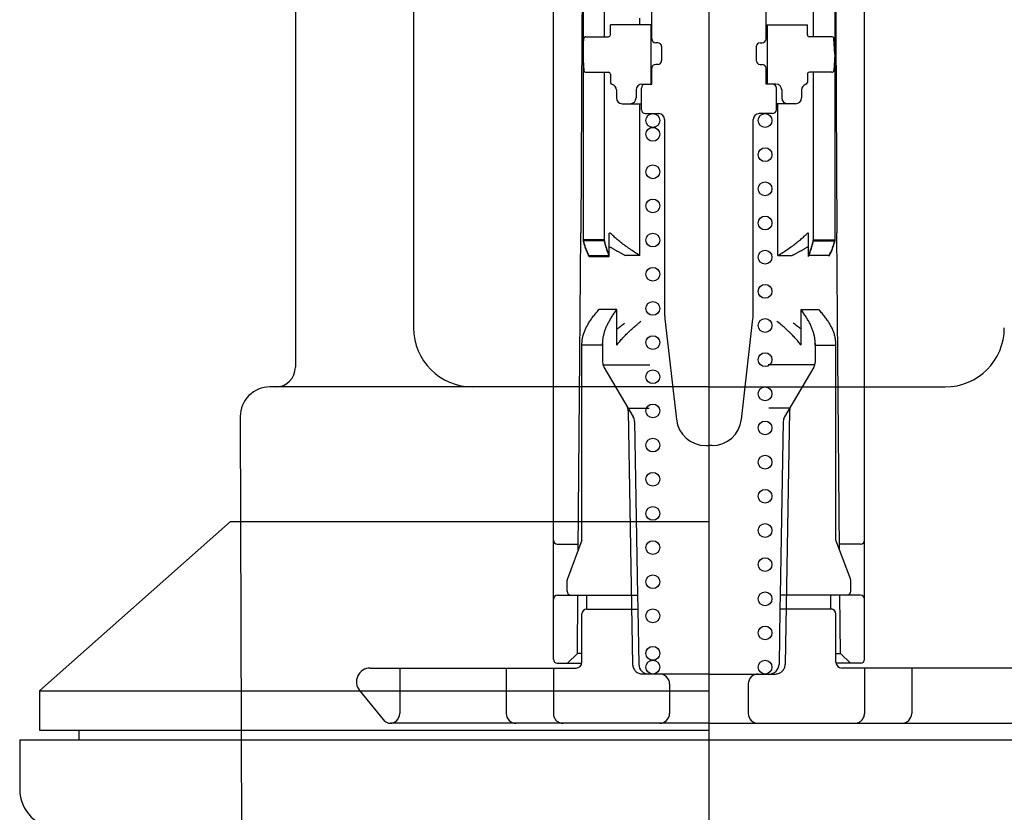
# Model space of a CAD drawing. Extents: x -83320 to 7275, y -62087 to 35614.
# Drawn here: x -76865 to -76815, y -60183 to -60142 of the extents above; entities that cross this region are included whole.
import ezdxf

# ---------------------------------------------------------------- set-up
doc = ezdxf.new("R2010")
doc.units = 0
doc.header["$LTSCALE"] = 80
doc.header["$MEASUREMENT"] = 0
doc.linetypes.add('DASHED2', pattern=[5, 2.5, -2.5])
doc.layers.add('1', color=7, linetype='CONTINUOUS')

# ---------------------------------------------------------------- blocks, each defined once
blk = doc.blocks.new('A$C22909')
at = {"layer": '1', "color": 3, "linetype": 'CONTINUOUS'}
for p, q in [((35, 172.222), (35, 0)), ((14, 154.039), (14, 122.922)), ((20, 151.422), (20, 124.922)), ((13, 121.922), (12.703, 121.922)), ((35, 121.922), (13, 121.922)), ((35, 121.922), (47, 121.922)), ((11.203, 120.42), (11.3, 82.322)), ((10.703, 115.1), (1, 106.5)), ((10.703, 115.1), (35, 115.1)), ((1, 106.5), (1, 104.5)), ((1, 106.5), (35, 106.5)), ((1, 104.5), (35, 104.5)), ((3, 104.5), (3, 104)), ((0, 104), (0, 101.5)), ((0, 104), (70, 104))]:
    blk.add_line(p, q, dxfattribs=at)
for centre, radius, start, end in [((23, 124.922), 3, 180, 270), ((47, 124.922), 3, 270, 0), ((13, 122.922), 1, 270, 0), ((12.703, 120.422), 1.5, 90, 180.1059), ((2, 101.5), 2, 180, 270)]:
    blk.add_arc(centre, radius, start, end, dxfattribs=at)
blk = doc.blocks.new('A$C13033')
at = {"layer": '1', "color": 2, "linetype": 'CONTINUOUS'}
for p, q in [((25.35, 3.25), (25.35, 47.722)), ((41.15, 3.25), (41.15, 47.722)), ((27.94, 34.852), (27.94, 43.2)), ((38.56, 34.852), (38.56, 43.2)), ((26.847, 42.7), (26.8, 35.1)), ((26.859, 42.712), (26.859, 24.5)), ((39.641, 42.712), (39.641, 24.5)), ((39.653, 42.7), (39.7, 35.1)), ((30.35, 34.75), (30.35, 36.8)), ((36.15, 34.75), (36.15, 36.8)), ((29.743, 35.45), (29.743, 35.8)), ((26.8, 35.1), (26.75, 24.9)), ((28.25, 34.952), (28.25, 35.45)), ((30.35, 35.45), (28.25, 35.45)), ((30.3, 35.45), (30.3, 32.45)), ((36.15, 35.45), (38.25, 35.45)), ((36.2, 35.45), (36.2, 32.45)), ((38.25, 34.952), (38.25, 35.45)), ((39.7, 35.1), (39.75, 24.9)), ((26.85, 33.95), (26.904, 34.759)), ((27.004, 34.852), (28.15, 34.852)), ((30.65, 34.55), (30.55, 34.55)), ((35.85, 34.55), (35.95, 34.55)), ((39.496, 34.852), (38.35, 34.852)), ((39.65, 33.95), (39.596, 34.759)), ((30.85, 34.35), (30.85, 33.65)), ((35.65, 34.35), (35.65, 33.65)), ((26.85, 33.95), (26.904, 33.141)), ((39.65, 33.95), (39.596, 33.141)), ((27.004, 33.048), (28.15, 33.048)), ((27.94, 24.5), (27.94, 33.048)), ((30.35, 32.45), (30.35, 33.25)), ((30.65, 33.45), (30.55, 33.45)), ((35.85, 33.45), (35.95, 33.45)), ((36.15, 32.45), (36.15, 33.25)), ((39.496, 33.048), (38.35, 33.048)), ((38.56, 24.5), (38.56, 33.048)), ((28.25, 32.948), (28.25, 32.537)), ((38.25, 32.948), (38.25, 32.537)), ((28.55, 32.15), (28.55, 31.75)), ((29.55, 32.15), (29.55, 31.75)), ((29.825, 31.15), (29.825, 32.25)), ((29.85, 32.45), (30.35, 32.45)), ((36.65, 32.45), (36.15, 32.45)), ((36.675, 31.15), (36.675, 32.25)), ((36.95, 32.15), (36.95, 31.75)), ((37.95, 32.15), (37.95, 31.75)), ((28.85, 31.45), (29.825, 31.45)), ((29.743, 23.741), (29.743, 31.45)), ((37.65, 31.45), (36.675, 31.45)), ((36.757, 23.741), (36.757, 31.45)), ((30.025, 30.95), (30.7, 30.95)), ((31, 30.65), (31, 20.765)), ((35.5, 20.765), (35.5, 30.65)), ((36.475, 30.95), (35.8, 30.95)), ((26.7, 18.6), (26.75, 24.9)), ((27.94, 24.541), (26.859, 24.541)), ((26.859, 24.541), (26.869, 24.5)), ((27.949, 24.503), (27.94, 24.541)), ((27.959, 24.464), (27.949, 24.503)), ((28.192, 24.817), (28.192, 24.858)), ((28.192, 23.7), (28.192, 24.817)), ((28.26, 24.87), (28.249, 24.881)), ((28.296, 24.833), (28.26, 24.87)), ((28.334, 24.796), (28.296, 24.833)), ((28.372, 24.759), (28.334, 24.796)), ((28.413, 24.722), (28.372, 24.759)), ((28.454, 24.684), (28.413, 24.722)), ((28.497, 24.646), (28.454, 24.684)), ((28.541, 24.607), (28.497, 24.646)), ((28.586, 24.568), (28.541, 24.607)), ((28.633, 24.529), (28.586, 24.568)), ((28.681, 24.49), (28.633, 24.529)), ((37.819, 24.49), (37.867, 24.529)), ((37.867, 24.529), (37.914, 24.568)), ((37.914, 24.568), (37.959, 24.607)), ((37.959, 24.607), (38.003, 24.646)), ((38.003, 24.646), (38.046, 24.684)), ((38.046, 24.684), (38.087, 24.722)), ((38.087, 24.722), (38.128, 24.759)), ((38.128, 24.759), (38.166, 24.796)), ((38.166, 24.796), (38.204, 24.833)), ((38.204, 24.833), (38.24, 24.87)), ((38.24, 24.87), (38.251, 24.881)), ((38.308, 24.817), (38.308, 24.858)), ((38.308, 23.7), (38.308, 24.817)), ((38.541, 24.464), (38.551, 24.503)), ((38.551, 24.503), (38.56, 24.541)), ((38.56, 24.541), (39.641, 24.541)), ((39.641, 24.541), (39.631, 24.5)), ((39.8, 18.6), (39.75, 24.9)), ((27.94, 24.5), (26.859, 24.5)), ((26.859, 24.5), (26.869, 24.459)), ((26.859, 24.5), (26.869, 24.459)), ((26.869, 24.5), (26.88, 24.459)), ((26.869, 24.459), (26.88, 24.418)), ((26.869, 24.459), (26.88, 24.418)), ((26.88, 24.459), (26.892, 24.418)), ((26.88, 24.418), (26.892, 24.377)), ((26.88, 24.418), (26.892, 24.377)), ((26.892, 24.418), (26.903, 24.377)), ((26.892, 24.377), (26.903, 24.336)), ((26.892, 24.377), (26.903, 24.336)), ((26.903, 24.377), (26.916, 24.336)), ((26.903, 24.336), (26.916, 24.295)), ((26.903, 24.336), (26.916, 24.295)), ((26.916, 24.336), (26.929, 24.296)), ((26.916, 24.295), (26.929, 24.254)), ((26.916, 24.295), (26.929, 24.254)), ((26.929, 24.296), (26.942, 24.255)), ((26.929, 24.254), (26.942, 24.214)), ((26.929, 24.254), (26.942, 24.214)), ((26.942, 24.255), (26.956, 24.215)), ((26.942, 24.214), (26.956, 24.173)), ((26.942, 24.214), (26.956, 24.173)), ((26.956, 24.215), (26.97, 24.174)), ((26.956, 24.173), (26.97, 24.133)), ((26.956, 24.173), (26.97, 24.133)), ((26.97, 24.174), (26.985, 24.134)), ((26.97, 24.133), (26.985, 24.093)), ((26.97, 24.133), (26.985, 24.093)), ((26.985, 24.134), (27, 24.094)), ((26.985, 24.093), (27, 24.053)), ((26.985, 24.093), (27, 24.053)), ((27, 24.094), (27.016, 24.054)), ((27, 24.053), (27.016, 24.013)), ((27, 24.053), (27.016, 24.013)), ((27.016, 24.054), (27.033, 24.015)), ((27.016, 24.013), (27.033, 23.973)), ((27.016, 24.013), (27.033, 23.973)), ((27.033, 24.015), (27.05, 23.975)), ((27.949, 24.461), (27.94, 24.5)), ((27.949, 24.461), (27.94, 24.5)), ((27.959, 24.423), (27.949, 24.461)), ((27.959, 24.423), (27.949, 24.461)), ((27.969, 24.425), (27.959, 24.464)), ((27.969, 24.384), (27.959, 24.423)), ((27.969, 24.384), (27.959, 24.423)), ((27.979, 24.386), (27.969, 24.425)), ((27.979, 24.345), (27.969, 24.384)), ((27.979, 24.345), (27.969, 24.384)), ((27.989, 24.347), (27.979, 24.386)), ((27.989, 24.305), (27.979, 24.345)), ((27.989, 24.305), (27.979, 24.345)), ((28, 24.307), (27.989, 24.347)), ((28, 24.266), (27.989, 24.305)), ((28, 24.266), (27.989, 24.305)), ((28.012, 24.268), (28, 24.307)), ((28.012, 24.226), (28, 24.266)), ((28.012, 24.226), (28, 24.266)), ((28.023, 24.228), (28.012, 24.268)), ((28.023, 24.187), (28.012, 24.226)), ((28.023, 24.187), (28.012, 24.226)), ((28.035, 24.188), (28.023, 24.228)), ((28.035, 24.147), (28.023, 24.187)), ((28.035, 24.147), (28.023, 24.187)), ((28.048, 24.148), (28.035, 24.188)), ((28.048, 24.107), (28.035, 24.147)), ((28.048, 24.107), (28.035, 24.147)), ((28.061, 24.108), (28.048, 24.148)), ((28.061, 24.067), (28.048, 24.107)), ((28.061, 24.067), (28.048, 24.107)), ((28.074, 24.067), (28.061, 24.108)), ((28.074, 24.026), (28.061, 24.067)), ((28.074, 24.026), (28.061, 24.067)), ((28.087, 24.027), (28.074, 24.067)), ((28.087, 23.986), (28.074, 24.026)), ((28.087, 23.986), (28.074, 24.026)), ((28.101, 23.987), (28.087, 24.027)), ((28.192, 24.208), (28.216, 24.192)), ((28.216, 24.192), (28.241, 24.177)), ((28.241, 24.177), (28.266, 24.162)), ((28.266, 24.162), (28.291, 24.147)), ((28.291, 24.147), (28.316, 24.131)), ((28.316, 24.131), (28.342, 24.116)), ((28.342, 24.116), (28.369, 24.101)), ((28.369, 24.101), (28.395, 24.085)), ((28.395, 24.085), (28.422, 24.07)), ((28.422, 24.07), (28.449, 24.054)), ((28.449, 24.054), (28.477, 24.039)), ((28.477, 24.039), (28.504, 24.023)), ((28.504, 24.023), (28.532, 24.007)), ((28.532, 24.007), (28.56, 23.992)), ((28.73, 24.45), (28.681, 24.49)), ((28.781, 24.41), (28.73, 24.45)), ((28.832, 24.369), (28.781, 24.41)), ((28.885, 24.328), (28.832, 24.369)), ((28.939, 24.287), (28.885, 24.328)), ((28.995, 24.246), (28.939, 24.287)), ((29.051, 24.205), (28.995, 24.246)), ((29.109, 24.163), (29.051, 24.205)), ((29.167, 24.122), (29.109, 24.163)), ((29.227, 24.08), (29.167, 24.122)), ((29.288, 24.038), (29.227, 24.08)), ((29.35, 23.996), (29.288, 24.038)), ((37.15, 23.996), (37.212, 24.038)), ((37.212, 24.038), (37.273, 24.08)), ((37.273, 24.08), (37.333, 24.122)), ((37.333, 24.122), (37.391, 24.163)), ((37.391, 24.163), (37.449, 24.205)), ((37.449, 24.205), (37.505, 24.246)), ((37.505, 24.246), (37.561, 24.287)), ((37.561, 24.287), (37.615, 24.328)), ((37.615, 24.328), (37.668, 24.369)), ((37.668, 24.369), (37.719, 24.41)), ((37.719, 24.41), (37.77, 24.45)), ((37.77, 24.45), (37.819, 24.49)), ((37.968, 24.007), (37.94, 23.992)), ((37.996, 24.023), (37.968, 24.007)), ((38.023, 24.039), (37.996, 24.023)), ((38.051, 24.054), (38.023, 24.039)), ((38.078, 24.07), (38.051, 24.054)), ((38.105, 24.085), (38.078, 24.07)), ((38.131, 24.101), (38.105, 24.085)), ((38.158, 24.116), (38.131, 24.101)), ((38.184, 24.131), (38.158, 24.116)), ((38.209, 24.147), (38.184, 24.131)), ((38.234, 24.162), (38.209, 24.147)), ((38.259, 24.177), (38.234, 24.162)), ((38.284, 24.192), (38.259, 24.177)), ((38.308, 24.208), (38.284, 24.192)), ((38.399, 23.987), (38.413, 24.027)), ((38.413, 24.027), (38.426, 24.067)), ((38.413, 23.986), (38.426, 24.026)), ((38.426, 24.067), (38.439, 24.108)), ((38.426, 24.026), (38.439, 24.067)), ((38.439, 24.108), (38.452, 24.148)), ((38.439, 24.067), (38.452, 24.107)), ((38.452, 24.148), (38.465, 24.188)), ((38.452, 24.107), (38.465, 24.147)), ((38.465, 24.188), (38.477, 24.228)), ((38.465, 24.147), (38.477, 24.187)), ((38.477, 24.228), (38.488, 24.268)), ((38.477, 24.187), (38.488, 24.226)), ((38.488, 24.268), (38.5, 24.307)), ((38.488, 24.226), (38.5, 24.266)), ((38.5, 24.307), (38.511, 24.347)), ((38.5, 24.266), (38.511, 24.305)), ((38.511, 24.347), (38.521, 24.386)), ((38.511, 24.305), (38.521, 24.345)), ((38.521, 24.386), (38.531, 24.425)), ((38.521, 24.345), (38.531, 24.384)), ((38.531, 24.425), (38.541, 24.464)), ((38.531, 24.384), (38.541, 24.423)), ((38.541, 24.423), (38.551, 24.461)), ((38.551, 24.461), (38.56, 24.5)), ((38.56, 24.5), (39.641, 24.5)), ((39.467, 24.015), (39.45, 23.975)), ((39.484, 24.054), (39.467, 24.015)), ((39.484, 24.013), (39.467, 23.973)), ((39.5, 24.094), (39.484, 24.054)), ((39.5, 24.053), (39.484, 24.013)), ((39.515, 24.134), (39.5, 24.094)), ((39.515, 24.093), (39.5, 24.053)), ((39.53, 24.174), (39.515, 24.134)), ((39.53, 24.133), (39.515, 24.093)), ((39.544, 24.215), (39.53, 24.174)), ((39.544, 24.173), (39.53, 24.133)), ((39.558, 24.255), (39.544, 24.215)), ((39.558, 24.214), (39.544, 24.173)), ((39.571, 24.296), (39.558, 24.255)), ((39.571, 24.254), (39.558, 24.214)), ((39.584, 24.336), (39.571, 24.296)), ((39.584, 24.295), (39.571, 24.254)), ((39.597, 24.377), (39.584, 24.336)), ((39.597, 24.336), (39.584, 24.295)), ((39.608, 24.418), (39.597, 24.377)), ((39.608, 24.377), (39.597, 24.336)), ((39.62, 24.459), (39.608, 24.418)), ((39.62, 24.418), (39.608, 24.377)), ((39.631, 24.5), (39.62, 24.459)), ((39.631, 24.459), (39.62, 24.418)), ((39.641, 24.5), (39.631, 24.459)), ((27.033, 23.973), (27.05, 23.934)), ((27.033, 23.973), (27.05, 23.934)), ((27.05, 23.975), (27.067, 23.936)), ((27.05, 23.934), (27.067, 23.894)), ((27.05, 23.934), (27.067, 23.894)), ((27.067, 23.936), (27.085, 23.896)), ((27.067, 23.894), (27.085, 23.855)), ((27.067, 23.894), (27.085, 23.855)), ((27.085, 23.896), (27.103, 23.857)), ((27.085, 23.855), (27.103, 23.816)), ((27.085, 23.855), (27.103, 23.816)), ((27.103, 23.857), (27.122, 23.818)), ((27.103, 23.816), (27.122, 23.777)), ((27.103, 23.816), (27.122, 23.777)), ((27.122, 23.818), (27.142, 23.78)), ((27.122, 23.777), (27.142, 23.739)), ((27.122, 23.777), (27.142, 23.739)), ((27.142, 23.78), (27.162, 23.741)), ((27.142, 23.739), (27.162, 23.7)), ((27.142, 23.739), (27.162, 23.7)), ((27.162, 23.741), (28.192, 23.741)), ((27.162, 23.7), (28.192, 23.7)), ((28.101, 23.945), (28.087, 23.986)), ((28.101, 23.945), (28.087, 23.986)), ((28.116, 23.946), (28.101, 23.987)), ((28.116, 23.905), (28.101, 23.945)), ((28.116, 23.905), (28.101, 23.945)), ((28.13, 23.905), (28.116, 23.946)), ((28.13, 23.864), (28.116, 23.905)), ((28.13, 23.864), (28.116, 23.905)), ((28.145, 23.864), (28.13, 23.905)), ((28.145, 23.823), (28.13, 23.864)), ((28.145, 23.823), (28.13, 23.864)), ((28.16, 23.823), (28.145, 23.864)), ((28.16, 23.782), (28.145, 23.823)), ((28.16, 23.782), (28.145, 23.823)), ((28.176, 23.782), (28.16, 23.823)), ((28.176, 23.741), (28.16, 23.782)), ((28.176, 23.741), (28.16, 23.782)), ((28.192, 23.741), (28.176, 23.782)), ((28.192, 23.7), (28.176, 23.741)), ((28.192, 23.7), (28.176, 23.741)), ((28.56, 23.992), (28.589, 23.976)), ((28.589, 23.976), (28.617, 23.961)), ((28.617, 23.961), (28.646, 23.945)), ((28.646, 23.945), (28.675, 23.929)), ((28.675, 23.929), (28.704, 23.914)), ((28.704, 23.914), (28.733, 23.898)), ((28.733, 23.898), (28.762, 23.882)), ((28.762, 23.882), (28.791, 23.867)), ((28.791, 23.867), (28.821, 23.851)), ((28.821, 23.851), (28.85, 23.835)), ((28.85, 23.835), (28.88, 23.82)), ((28.88, 23.82), (28.91, 23.804)), ((28.91, 23.804), (28.939, 23.788)), ((28.939, 23.788), (28.969, 23.773)), ((28.969, 23.773), (28.999, 23.757)), ((28.999, 23.757), (29.029, 23.741)), ((29.743, 23.741), (29.029, 23.741)), ((29.413, 23.953), (29.35, 23.996)), ((29.477, 23.911), (29.413, 23.953)), ((29.542, 23.869), (29.477, 23.911)), ((29.608, 23.826), (29.542, 23.869)), ((29.675, 23.784), (29.608, 23.826)), ((29.743, 23.741), (29.675, 23.784)), ((36.757, 23.741), (36.825, 23.784)), ((36.757, 23.741), (37.471, 23.741)), ((36.825, 23.784), (36.892, 23.826)), ((36.892, 23.826), (36.958, 23.869)), ((36.958, 23.869), (37.023, 23.911)), ((37.023, 23.911), (37.087, 23.953)), ((37.087, 23.953), (37.15, 23.996)), ((37.501, 23.757), (37.471, 23.741)), ((37.531, 23.773), (37.501, 23.757)), ((37.561, 23.788), (37.531, 23.773)), ((37.59, 23.804), (37.561, 23.788)), ((37.62, 23.82), (37.59, 23.804)), ((37.65, 23.835), (37.62, 23.82)), ((37.679, 23.851), (37.65, 23.835)), ((37.709, 23.867), (37.679, 23.851)), ((37.738, 23.882), (37.709, 23.867)), ((37.767, 23.898), (37.738, 23.882)), ((37.796, 23.914), (37.767, 23.898)), ((37.825, 23.929), (37.796, 23.914)), ((37.854, 23.945), (37.825, 23.929)), ((37.883, 23.961), (37.854, 23.945)), ((37.911, 23.976), (37.883, 23.961)), ((37.94, 23.992), (37.911, 23.976)), ((38.308, 23.741), (38.324, 23.782)), ((39.338, 23.741), (38.308, 23.741)), ((38.308, 23.7), (38.324, 23.741)), ((38.324, 23.782), (38.34, 23.823)), ((38.324, 23.741), (38.34, 23.782)), ((38.34, 23.823), (38.355, 23.864)), ((38.34, 23.782), (38.355, 23.823)), ((38.355, 23.864), (38.37, 23.905)), ((38.355, 23.823), (38.37, 23.864)), ((38.37, 23.905), (38.384, 23.946)), ((38.37, 23.864), (38.384, 23.905)), ((38.384, 23.946), (38.399, 23.987)), ((38.384, 23.905), (38.399, 23.945)), ((38.399, 23.945), (38.413, 23.986)), ((39.358, 23.78), (39.338, 23.741)), ((39.358, 23.739), (39.338, 23.7)), ((39.378, 23.818), (39.358, 23.78)), ((39.378, 23.777), (39.358, 23.739)), ((39.397, 23.857), (39.378, 23.818)), ((39.397, 23.816), (39.378, 23.777)), ((39.415, 23.896), (39.397, 23.857)), ((39.415, 23.855), (39.397, 23.816)), ((39.433, 23.936), (39.415, 23.896)), ((39.433, 23.894), (39.415, 23.855)), ((39.45, 23.975), (39.433, 23.936)), ((39.45, 23.934), (39.433, 23.894)), ((39.467, 23.973), (39.45, 23.934)), ((27.626, 20.953), (27.667, 21)), ((28.573, 21), (27.667, 21)), ((28.539, 20.953), (28.573, 21)), ((28.573, 19.2), (28.573, 21)), ((37.927, 21), (38.833, 21)), ((37.927, 19.2), (37.927, 21)), ((37.961, 20.953), (37.927, 21)), ((38.874, 20.953), (38.833, 21)), ((27.263, 20.5), (27.294, 20.544)), ((27.294, 20.544), (27.327, 20.589)), ((27.327, 20.589), (27.361, 20.634)), ((27.361, 20.634), (27.396, 20.679)), ((27.396, 20.679), (27.432, 20.724)), ((27.432, 20.724), (27.469, 20.769)), ((27.469, 20.769), (27.506, 20.815)), ((27.506, 20.815), (27.545, 20.861)), ((27.545, 20.861), (27.585, 20.907)), ((27.585, 20.907), (27.626, 20.953)), ((28.21, 20.456), (28.236, 20.5)), ((28.236, 20.5), (28.263, 20.545)), ((28.263, 20.545), (28.29, 20.589)), ((28.29, 20.589), (28.318, 20.634)), ((28.318, 20.634), (28.347, 20.679)), ((28.347, 20.679), (28.377, 20.724)), ((28.377, 20.724), (28.408, 20.77)), ((28.408, 20.77), (28.44, 20.815)), ((28.44, 20.815), (28.472, 20.861)), ((28.472, 20.861), (28.505, 20.907)), ((28.505, 20.907), (28.539, 20.953)), ((31.013, 20.536), (31.6, 15.429)), ((34.9, 15.429), (35.487, 20.536)), ((37.995, 20.907), (37.961, 20.953)), ((38.028, 20.861), (37.995, 20.907)), ((38.06, 20.815), (38.028, 20.861)), ((38.092, 20.77), (38.06, 20.815)), ((38.123, 20.724), (38.092, 20.77)), ((38.153, 20.679), (38.123, 20.724)), ((38.182, 20.634), (38.153, 20.679)), ((38.21, 20.589), (38.182, 20.634)), ((38.237, 20.545), (38.21, 20.589)), ((38.264, 20.5), (38.237, 20.545)), ((38.29, 20.456), (38.264, 20.5)), ((38.915, 20.907), (38.874, 20.953)), ((38.955, 20.861), (38.915, 20.907)), ((38.994, 20.815), (38.955, 20.861)), ((39.031, 20.769), (38.994, 20.815)), ((39.068, 20.724), (39.031, 20.769)), ((39.104, 20.679), (39.068, 20.724)), ((39.139, 20.634), (39.104, 20.679)), ((39.173, 20.589), (39.139, 20.634)), ((39.206, 20.544), (39.173, 20.589)), ((39.237, 20.5), (39.206, 20.544)), ((26.96, 19.97), (26.98, 20.014)), ((26.98, 20.014), (27, 20.058)), ((27, 20.058), (27.022, 20.102)), ((27.022, 20.102), (27.044, 20.147)), ((27.044, 20.147), (27.068, 20.191)), ((27.068, 20.191), (27.093, 20.235)), ((27.093, 20.235), (27.118, 20.279)), ((27.118, 20.279), (27.145, 20.323)), ((27.145, 20.323), (27.173, 20.367)), ((27.173, 20.367), (27.202, 20.411)), ((27.202, 20.411), (27.232, 20.455)), ((27.232, 20.455), (27.263, 20.5)), ((27.984, 19.969), (28, 20.014)), ((28, 20.014), (28.017, 20.058)), ((28.017, 20.058), (28.035, 20.102)), ((28.035, 20.102), (28.054, 20.146)), ((28.054, 20.146), (28.073, 20.19)), ((28.073, 20.19), (28.094, 20.235)), ((28.094, 20.235), (28.116, 20.279)), ((28.116, 20.279), (28.138, 20.323)), ((28.138, 20.323), (28.161, 20.367)), ((28.161, 20.367), (28.185, 20.411)), ((28.185, 20.411), (28.21, 20.456)), ((28.573, 20.017), (28.616, 20.049)), ((28.616, 20.049), (28.659, 20.082)), ((28.659, 20.082), (28.702, 20.114)), ((28.702, 20.114), (28.746, 20.146)), ((28.746, 20.146), (28.789, 20.178)), ((28.789, 20.178), (28.833, 20.211)), ((28.833, 20.211), (28.877, 20.243)), ((28.877, 20.243), (28.921, 20.275)), ((28.921, 20.275), (28.966, 20.307)), ((29.286, 19.969), (29.335, 20.014)), ((29.335, 20.014), (29.384, 20.058)), ((29.384, 20.058), (29.434, 20.102)), ((29.434, 20.102), (29.485, 20.146)), ((29.485, 20.146), (29.536, 20.19)), ((29.536, 20.19), (29.588, 20.235)), ((29.588, 20.235), (29.64, 20.279)), ((29.64, 20.279), (29.693, 20.323)), ((29.693, 20.323), (29.746, 20.367)), ((29.746, 20.367), (29.8, 20.411)), ((36.754, 20.367), (36.7, 20.411)), ((36.807, 20.323), (36.754, 20.367)), ((36.86, 20.279), (36.807, 20.323)), ((36.912, 20.235), (36.86, 20.279)), ((36.964, 20.19), (36.912, 20.235)), ((37.015, 20.146), (36.964, 20.19)), ((37.066, 20.102), (37.015, 20.146)), ((37.116, 20.058), (37.066, 20.102)), ((37.165, 20.014), (37.116, 20.058)), ((37.214, 19.969), (37.165, 20.014)), ((37.579, 20.275), (37.534, 20.307)), ((37.623, 20.243), (37.579, 20.275)), ((37.667, 20.211), (37.623, 20.243)), ((37.711, 20.178), (37.667, 20.211)), ((37.754, 20.146), (37.711, 20.178)), ((37.798, 20.114), (37.754, 20.146)), ((37.841, 20.082), (37.798, 20.114)), ((37.884, 20.049), (37.841, 20.082)), ((37.927, 20.017), (37.884, 20.049)), ((38.315, 20.411), (38.29, 20.456)), ((38.339, 20.367), (38.315, 20.411)), ((38.362, 20.323), (38.339, 20.367)), ((38.384, 20.279), (38.362, 20.323)), ((38.406, 20.235), (38.384, 20.279)), ((38.427, 20.19), (38.406, 20.235)), ((38.446, 20.146), (38.427, 20.19)), ((38.465, 20.102), (38.446, 20.146)), ((38.483, 20.058), (38.465, 20.102)), ((38.5, 20.014), (38.483, 20.058)), ((38.516, 19.969), (38.5, 20.014)), ((39.268, 20.455), (39.237, 20.5)), ((39.298, 20.411), (39.268, 20.455)), ((39.327, 20.367), (39.298, 20.411)), ((39.355, 20.323), (39.327, 20.367)), ((39.382, 20.279), (39.355, 20.323)), ((39.407, 20.235), (39.382, 20.279)), ((39.432, 20.191), (39.407, 20.235)), ((39.456, 20.147), (39.432, 20.191)), ((39.478, 20.102), (39.456, 20.147)), ((39.5, 20.058), (39.478, 20.102)), ((39.52, 20.014), (39.5, 20.058)), ((39.54, 19.97), (39.52, 20.014)), ((26.82, 19.477), (26.827, 19.522)), ((26.827, 19.522), (26.835, 19.567)), ((26.835, 19.567), (26.845, 19.612)), ((26.845, 19.612), (26.855, 19.657)), ((26.855, 19.657), (26.867, 19.702)), ((26.867, 19.702), (26.88, 19.747)), ((26.88, 19.747), (26.894, 19.792)), ((26.894, 19.792), (26.909, 19.836)), ((26.909, 19.836), (26.925, 19.881)), ((26.925, 19.881), (26.942, 19.925)), ((26.942, 19.925), (26.96, 19.97)), ((27.866, 19.476), (27.872, 19.521)), ((27.872, 19.521), (27.879, 19.567)), ((27.879, 19.567), (27.887, 19.612)), ((27.887, 19.612), (27.896, 19.657)), ((27.896, 19.657), (27.906, 19.701)), ((27.906, 19.701), (27.916, 19.746)), ((27.916, 19.746), (27.928, 19.791)), ((27.928, 19.791), (27.94, 19.836)), ((27.94, 19.836), (27.954, 19.88)), ((27.954, 19.88), (27.968, 19.925)), ((27.968, 19.925), (27.984, 19.969)), ((28.798, 19.476), (28.839, 19.521)), ((28.839, 19.521), (28.88, 19.567)), ((28.88, 19.567), (28.922, 19.612)), ((28.922, 19.612), (28.965, 19.657)), ((28.965, 19.657), (29.008, 19.701)), ((29.008, 19.701), (29.053, 19.746)), ((29.053, 19.746), (29.098, 19.791)), ((29.098, 19.791), (29.144, 19.836)), ((29.144, 19.836), (29.19, 19.88)), ((29.19, 19.88), (29.238, 19.925)), ((29.238, 19.925), (29.286, 19.969)), ((37.262, 19.925), (37.214, 19.969)), ((37.31, 19.88), (37.262, 19.925)), ((37.356, 19.836), (37.31, 19.88)), ((37.402, 19.791), (37.356, 19.836)), ((37.447, 19.746), (37.402, 19.791)), ((37.492, 19.701), (37.447, 19.746)), ((37.535, 19.657), (37.492, 19.701)), ((37.578, 19.612), (37.535, 19.657)), ((37.62, 19.567), (37.578, 19.612)), ((37.661, 19.521), (37.62, 19.567)), ((37.702, 19.476), (37.661, 19.521)), ((38.532, 19.925), (38.516, 19.969)), ((38.546, 19.88), (38.532, 19.925)), ((38.56, 19.836), (38.546, 19.88)), ((38.572, 19.791), (38.56, 19.836)), ((38.584, 19.746), (38.572, 19.791)), ((38.594, 19.701), (38.584, 19.746)), ((38.604, 19.657), (38.594, 19.701)), ((38.613, 19.612), (38.604, 19.657)), ((38.621, 19.567), (38.613, 19.612)), ((38.628, 19.521), (38.621, 19.567)), ((38.634, 19.476), (38.628, 19.521)), ((39.558, 19.925), (39.54, 19.97)), ((39.575, 19.881), (39.558, 19.925)), ((39.591, 19.836), (39.575, 19.881)), ((39.606, 19.792), (39.591, 19.836)), ((39.62, 19.747), (39.606, 19.792)), ((39.633, 19.702), (39.62, 19.747)), ((39.645, 19.657), (39.633, 19.702)), ((39.655, 19.612), (39.645, 19.657)), ((39.665, 19.567), (39.655, 19.612)), ((39.673, 19.522), (39.665, 19.567)), ((39.68, 19.477), (39.673, 19.522)), ((26.8, 19.2), (26.801, 19.247)), ((27.85, 19.2), (26.8, 19.2)), ((26.8, 9.3), (26.8, 19.2)), ((26.801, 19.247), (26.802, 19.293)), ((26.802, 19.293), (26.805, 19.339)), ((26.805, 19.339), (26.809, 19.385)), ((26.809, 19.385), (26.814, 19.431)), ((26.814, 19.431), (26.82, 19.477)), ((27.85, 19.247), (27.852, 19.293)), ((27.85, 19.284), (27.85, 18.337)), ((27.85, 19.2), (27.85, 19.247)), ((27.852, 19.293), (27.854, 19.339)), ((27.854, 19.339), (27.857, 19.385)), ((27.857, 19.385), (27.861, 19.431)), ((27.861, 19.431), (27.866, 19.476)), ((28.573, 19.2), (28.609, 19.247)), ((28.609, 19.247), (28.645, 19.293)), ((28.645, 19.293), (28.682, 19.339)), ((28.682, 19.339), (28.72, 19.385)), ((28.72, 19.385), (28.759, 19.431)), ((28.759, 19.431), (28.798, 19.476)), ((37.741, 19.431), (37.702, 19.476)), ((37.78, 19.385), (37.741, 19.431)), ((37.818, 19.339), (37.78, 19.385)), ((37.855, 19.293), (37.818, 19.339)), ((37.891, 19.247), (37.855, 19.293)), ((37.927, 19.2), (37.891, 19.247)), ((38.639, 19.431), (38.634, 19.476)), ((38.643, 19.385), (38.639, 19.431)), ((38.646, 19.339), (38.643, 19.385)), ((38.648, 19.293), (38.646, 19.339)), ((38.65, 19.247), (38.648, 19.293)), ((38.65, 19.284), (38.65, 18.337)), ((38.65, 19.2), (38.65, 19.247)), ((38.65, 19.2), (39.7, 19.2)), ((39.686, 19.431), (39.68, 19.477)), ((39.691, 19.385), (39.686, 19.431)), ((39.695, 19.339), (39.691, 19.385)), ((39.698, 19.293), (39.695, 19.339)), ((39.699, 19.247), (39.698, 19.293)), ((39.7, 19.2), (39.699, 19.247)), ((39.7, 9.3), (39.7, 19.2)), ((26.615, 8.805), (26.7, 18.6)), ((39.885, 8.805), (39.8, 18.6)), ((27.869, 18.2), (30.25, 18.2)), ((27.92, 18.082), (29.407, 15.565)), ((38.631, 18.2), (36.25, 18.2)), ((38.58, 18.082), (37.093, 15.565)), ((29.132, 16), (30.215, 16)), ((37.368, 16), (36.285, 16)), ((29.476, 15.32), (29.63, 6.5)), ((37.024, 15.32), (36.87, 6.5)), ((33.09, 14.1), (33.25, 14.1)), ((33.09, 14.1), (33.25, 14.1)), ((33.41, 14.1), (33.25, 14.1)), ((25.55, 9.1), (26.617, 9.1)), ((26.8, 9.3), (26.063, 7.334)), ((40.437, 7.334), (39.7, 9.3)), ((40.95, 9.1), (39.883, 9.1)), ((26.05, 6.7), (26.05, 7.264)), ((40.45, 6.7), (40.45, 7.264)), ((25.55, 6.5), (26.25, 6.5)), ((26.25, 6.5), (29.63, 6.5)), ((26.569, 3.55), (26.594, 6.5)), ((27.052, 5.8), (27.052, 6.5)), ((40.25, 6.5), (36.87, 6.5)), ((39.448, 5.8), (39.448, 6.5)), ((39.931, 3.55), (39.906, 6.5)), ((40.95, 6.5), (40.25, 6.5)), ((26.8, 3.1), (26.8, 5.55)), ((27.05, 5.8), (29.639, 5.8)), ((29.642, 5.8), (29.691, 2.991)), ((36.858, 5.8), (36.809, 2.991)), ((39.5, 5.8), (36.861, 5.8)), ((39.7, 3.1), (39.7, 5.55)), ((26.569, 3.55), (26.064, 3.05)), ((26.8, 3.55), (26.569, 3.55)), ((39.7, 3.55), (39.931, 3.55)), ((39.931, 3.55), (40.436, 3.05)), ((25.55, 3.05), (26.796, 3.05)), ((40.95, 3.05), (39.704, 3.05)), ((16.05, 2.8), (26.5, 2.8)), ((17.55, 2.8), (17.55, 0.5)), ((22.954, 2.8), (22.954, 0.5)), ((33.25, 2.5), (30.191, 2.5)), ((33.25, 2.5), (36.309, 2.5)), ((50.45, 2.8), (40, 2.8)), ((43.546, 2.8), (43.546, 0.5)), ((31.25, 2), (31.25, 0.5)), ((35.25, 2), (35.25, 0.5)), ((15.506, 1.659), (16.7, 0.185)), ((33.25, 0), (17.088, 0)), ((33.25, 0), (49.412, 0))]:
    blk.add_line(p, q, dxfattribs=at)
at = {"layer": '1', "color": 2, "linetype": 'DASHED2'}
for p, q in [((29.152, 15.868), (29.377, 2.991)), ((37.348, 15.868), (37.123, 2.991)), ((29.63, 6.5), (29.642, 5.8)), ((36.87, 6.5), (36.858, 5.8)), ((25.35, 2.8), (25.35, 0.5)), ((30.191, 2.5), (29.877, 2.5)), ((36.309, 2.5), (36.623, 2.5)), ((41.15, 2.8), (41.15, 0.5))]:
    blk.add_line(p, q, dxfattribs=at)
at = {"layer": '1', "color": 2, "linetype": 'CONTINUOUS'}
for centre in [(30.4, 30.6), (36.1, 30.6), (30.4, 29.9), (36.1, 28.866), (30.4, 27.998), (36.1, 27.131), (30.4, 26.264), (36.1, 25.397), (30.4, 24.53), (36.1, 23.663), (30.4, 22.795), (36.1, 21.928), (30.4, 21.061), (36.1, 20.194), (30.4, 19.327), (36.1, 18.459), (30.4, 17.592), (36.1, 16.725), (30.4, 15.858), (36.1, 14.991), (30.4, 14.123), (36.1, 13.256), (30.4, 12.389), (36.1, 11.522), (30.4, 10.655), (36.1, 9.788), (30.4, 8.92), (36.1, 8.053), (30.4, 7.186), (36.1, 6.319), (30.4, 5.452), (36.1, 4.584), (30.4, 3.55), (30.4, 2.85), (36.1, 2.85)]:
    blk.add_circle(centre, 0.35, dxfattribs=at)
for centre, radius, start, end in [((27.004, 34.752), 0.1, 90, 176.1858), ((28.15, 34.952), 0.1, 270, 0), ((30.55, 34.75), 0.2, 180, 270), ((30.65, 34.35), 0.2, 0, 90), ((35.85, 34.35), 0.2, 90, 180), ((35.95, 34.75), 0.2, 270, 0), ((38.35, 34.952), 0.1, 180, 270), ((39.496, 34.752), 0.1, 3.8142, 90), ((30.65, 33.65), 0.2, 270, 0), ((35.85, 33.65), 0.2, 180, 270), ((27.004, 33.148), 0.1, 183.8141, 270), ((28.15, 32.948), 0.1, 0, 90), ((30.55, 33.25), 0.2, 90, 180), ((35.95, 33.25), 0.2, 0, 90), ((38.35, 32.948), 0.1, 90, 180), ((39.496, 33.148), 0.1, 270, 356.1859), ((28.35, 32.537), 0.1, 180, 255.5225), ((38.15, 32.537), 0.1, 284.4775, 0), ((28.25, 32.15), 0.3, 0, 75.5225), ((29.85, 32.15), 0.3, 90, 180), ((30.025, 32.25), 0.2, 90, 180), ((36.475, 32.25), 0.2, 0, 90), ((36.65, 32.15), 0.3, 0, 90), ((38.25, 32.15), 0.3, 104.4775, 180), ((28.85, 31.75), 0.3, 180, 270), ((29.25, 31.75), 0.3, 270, 0), ((37.25, 31.75), 0.3, 180, 270), ((37.65, 31.75), 0.3, 270, 0), ((30.025, 31.15), 0.2, 180, 270), ((36.475, 31.15), 0.2, 270, 0), ((30.7, 30.65), 0.3, 0, 90), ((35.8, 30.65), 0.3, 90, 180), ((28.225, 24.858), 0.033, 44.7976, 180), ((38.275, 24.858), 0.033, 0, 135.2024), ((33, 20.765), 2, 180, 186.557), ((33.5, 20.765), 2, 353.443, 0), ((28.35, 18.337), 0.5, 180, 210.5792), ((38.15, 18.337), 0.5, 329.4208, 0), ((28.976, 15.311), 0.5, 1, 30.5792), ((37.524, 15.311), 0.5, 149.4208, 179), ((33.09, 15.6), 1.5, 186.4347, 270), ((33.41, 15.6), 1.5, 270, 353.5653), ((25.55, 9.3), 0.2, 180, 270), ((40.95, 9.3), 0.2, 270, 0), ((26.25, 7.264), 0.2, 159.444, 180), ((40.25, 7.264), 0.2, 0, 20.556), ((25.55, 6.3), 0.2, 90, 180), ((26.25, 6.7), 0.2, 180, 270), ((40.25, 6.7), 0.2, 270, 0), ((40.95, 6.3), 0.2, 0, 90), ((27.05, 5.55), 0.25, 90, 180), ((39.45, 5.55), 0.25, 0, 90), ((25.55, 3.25), 0.2, 180, 270), ((26.5, 3.1), 0.3, 270, 0), ((40, 3.1), 0.3, 180, 270), ((40.95, 3.25), 0.2, 270, 0), ((16.05, 2.1), 0.7, 90, 219.0039), ((30.191, 3), 0.5, 181, 270), ((30.75, 2), 0.5, 0, 90), ((35.75, 2), 0.5, 90, 180), ((36.309, 3), 0.5, 270, 359), ((17.05, 0.5), 0.5, 270, 0), ((23.454, 0.5), 0.5, 180, 270), ((30.75, 0.5), 0.5, 270, 0), ((35.75, 0.5), 0.5, 180, 270), ((43.046, 0.5), 0.5, 270, 0), ((17.088, 0.5), 0.5, 219.0039, 270)]:
    blk.add_arc(centre, radius, start, end, dxfattribs=at)
at = {"layer": '1', "color": 2, "linetype": 'DASHED2'}
for centre, start, end in [((28.652, 15.859), 1, 30.5792), ((37.848, 15.859), 149.4208, 179), ((29.877, 3), 181, 270), ((36.623, 3), 270, 359), ((25.85, 0.5), 180, 270), ((40.65, 0.5), 270, 0)]:
    blk.add_arc(centre, 0.5, start, end, dxfattribs=at)

msp = doc.modelspace()

# ---------------------------------------------------------------- block references
at = {"layer": '1', "color": 0, "linetype": 'CONTINUOUS'}
for name, p in [('A$C13033', (-76863.565, -60177.982)), ('A$C22909', (-76865.315, -60282.831))]:
    msp.add_blockref(name, p, dxfattribs=at)

doc.saveas('drawing.dxf')
